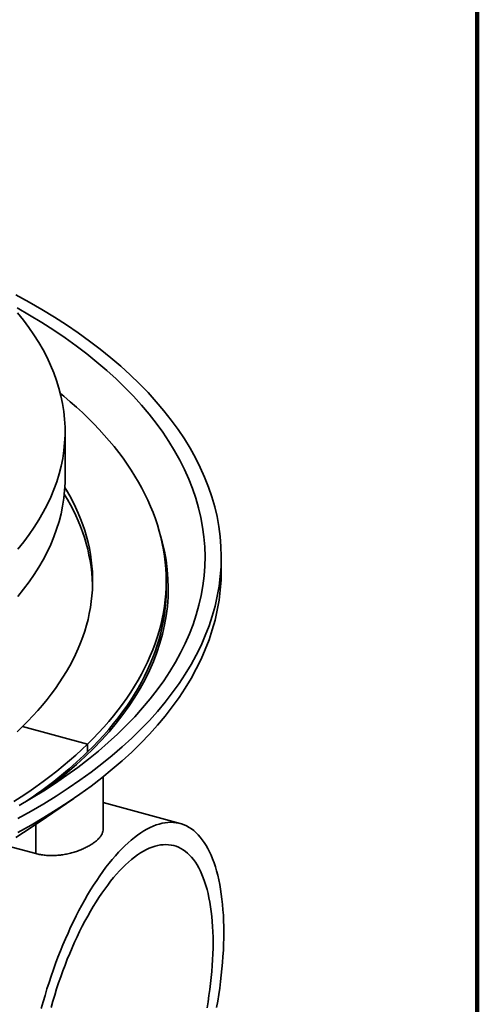
# Model space of a CAD drawing. Units: inches. Extents: x 0.1 to 8.4, y 0.1 to 10.9.
# Drawn here: x 8 to 8.4, y 8.5 to 9.4 of the extents above; entities that cross this region are included whole.
import ezdxf

# ---------------------------------------------------------------- set-up
doc = ezdxf.new("R2010")
doc.units = ezdxf.units.IN
doc.header["$MEASUREMENT"] = 0

msp = doc.modelspace()

# ---------------------------------------------------------------- linework, layer by layer
at = {"color": 7, "linetype": 'Continuous', "lineweight": 100}
msp.add_line((8.3984375, 0.0625), (8.3984375, 10.9375), dxfattribs=at)
at = {"color": 7, "linetype": 'Continuous', "lineweight": 35}
for p, q in [((8.04785063, 8.9788284), (8.04785063, 9.01900812)), ((8.18066313, 8.90002415), (8.18066313, 8.91186221)), ((8.13378813, 8.88507573), (8.13378813, 8.89177235)), ((8.06696737, 8.75281081), (8.01169121, 8.76783369)), ((8.06696737, 8.74611419), (8.06696737, 8.75281081)), ((8.08024193, 8.68034159), (8.08024193, 8.72503085)), ((8.02570668, 8.68635901), (8.05525928, 8.70660783)), ((8.14569817, 8.68526121), (8.08024193, 8.70305082)), ((7.99530661, 8.66721052), (8.02294913, 8.65969787))]:
    msp.add_line(p, q, dxfattribs=at)
at = {"color": 8, "linetype": 'Continuous', "lineweight": 35}
msp.add_line((8.02294913, 8.65969787), (8.02294913, 8.68448478), dxfattribs=at)
at = {"color": 7, "linetype": 'Continuous', "lineweight": 35, "flags": 128}
for points in [[(8.00770098, 8.68956688), (8.01891801, 8.69577938), (8.02981325, 8.70214197), (8.04037915, 8.70865024), (8.05060837, 8.71529965), (8.06049385, 8.72208557), (8.07002867, 8.72900332), (8.07920623, 8.73604808), (8.08802013, 8.74321496), (8.09646426, 8.75049897), (8.10453283, 8.75789505), (8.11222012, 8.76539808), (8.11952079, 8.77300286), (8.12642989, 8.78070406), (8.13294255, 8.78849637), (8.13905421, 8.79637437), (8.14476068, 8.80433258), (8.15005795, 8.81236549), (8.1549424, 8.82046749), (8.15941062, 8.82863298), (8.16345947, 8.83685627), (8.16708613, 8.84513167), (8.17028816, 8.85345341), (8.17306323, 8.86181573), (8.17540951, 8.8702128), (8.17732533, 8.87863881), (8.17880933, 8.88708789), (8.17986054, 8.89555417), (8.18047818, 8.90403179), (8.18066185, 8.91251483), (8.1804114, 8.92099744), (8.179727, 8.92947369), (8.17860919, 8.93793772), (8.17705866, 8.94638363), (8.17507652, 8.95480556), (8.17266415, 8.96319766), (8.16982325, 8.97155411), (8.16655574, 8.9798691), (8.16286392, 8.98813686), (8.15875039, 8.99635162), (8.15421794, 9.00450773), (8.14926975, 9.01259945), (8.14390925, 9.02062125), (8.13814019, 9.02856746), (8.13196655, 9.03643263), (8.12539262, 9.04421127), (8.11842294, 9.051898), (8.11106243, 9.05948744), (8.10331614, 9.06697437), (8.09518944, 9.07435355), (8.08668802, 9.08161986), (8.07781775, 9.08876827), (8.06858481, 9.09579381), (8.0589956, 9.10269158), (8.0490568, 9.10945682), (8.03877528, 9.1160848), (8.02815821, 9.12257094), (8.01721298, 9.12891072), (8.00594714, 9.13509975)], [(8.00868141, 8.70055418), (8.01933589, 8.70677619), (8.02966832, 8.71314063), (8.03967154, 8.7196431), (8.04933856, 8.72627908), (8.0586627, 8.73304397), (8.06763745, 8.73993306), (8.07625659, 8.74694157), (8.08451416, 8.75406462), (8.09240439, 8.76129728), (8.09992182, 8.76863452), (8.10706121, 8.77607124), (8.11381761, 8.78360228), (8.12018635, 8.79122239), (8.12616298, 8.79892631), (8.13174334, 8.80670868), (8.13692358, 8.81456407), (8.14170007, 8.82248705), (8.14606953, 8.8304721), (8.15002892, 8.83851369), (8.15357548, 8.84660622), (8.15670672, 8.85474408), (8.15942051, 8.86292161), (8.16171493, 8.87113313), (8.1635884, 8.87937295), (8.16503962, 8.88763533), (8.16606761, 8.89591453), (8.16667157, 8.90420482), (8.16685118, 8.91250042), (8.1666063, 8.92079558), (8.16593701, 8.92908454), (8.16484388, 8.93736151), (8.16332763, 8.9456208), (8.16138927, 8.95385664), (8.15903023, 8.9620633), (8.15625208, 8.9702351), (8.15305682, 8.97836635), (8.14944656, 8.9864514), (8.14542389, 8.99448466), (8.14099163, 9.00246052), (8.1361528, 9.01037347), (8.13091074, 9.01821798), (8.12526916, 9.02598862), (8.11923192, 9.03367999), (8.11280326, 9.04128675), (8.1059876, 9.04880361), (8.09878973, 9.05622537), (8.09121458, 9.06354683), (8.08326749, 9.07076297), (8.07495391, 9.0778687), (8.06627965, 9.08485916), (8.05725072, 9.09172944), (8.0478734, 9.0984748), (8.03815425, 9.10509055), (8.02809992, 9.11157209), (8.01771747, 9.1179149), (8.00701407, 9.12411459)], [(8.00770821, 8.91873592), (8.01267006, 8.92489109), (8.01731606, 8.93111131), (8.02164294, 8.93739229), (8.02564774, 8.94372968), (8.02932767, 8.95011911), (8.0326802, 8.95655615), (8.035703, 8.96303637), (8.03839401, 8.96955526), (8.04075136, 8.97610834), (8.04277339, 8.98269107), (8.04445873, 8.98929892), (8.04580623, 8.99592729), (8.04681491, 9.00257162), (8.04748412, 9.0092273), (8.04781337, 9.01588975), (8.04780247, 9.02255435), (8.04745138, 9.0292165), (8.04676034, 9.0358716), (8.04572986, 9.04251504), (8.04436065, 9.04914223), (8.04265366, 9.05574859), (8.04061007, 9.06232955), (8.03823126, 9.06888057), (8.03551888, 9.07539712), (8.03247483, 9.0818747), (8.0291012, 9.08830882), (8.02540034, 9.09469503), (8.02137479, 9.10102894), (8.01702732, 9.10730616), (8.01236097, 9.11352233), (8.00737894, 9.11967317)], [(8.04384801, 9.05127128), (8.0468994, 9.04876643), (8.05229058, 9.04420073), (8.05752181, 9.03958593), (8.06259137, 9.03492354), (8.06749768, 9.03021503), (8.07223915, 9.02546192), (8.07681421, 9.02066577), (8.08122142, 9.01582811), (8.08545936, 9.01095048), (8.08952668, 9.00603446), (8.09342205, 9.00108165), (8.09714422, 8.99609363), (8.10069196, 8.99107202), (8.10406418, 8.98601841), (8.10725975, 8.98093446), (8.11027768, 8.97582179), (8.11311696, 8.97068203), (8.11577673, 8.96551687), (8.11825607, 8.96032795), (8.12055421, 8.95511696), (8.1226704, 8.94988558), (8.124604, 8.94463545), (8.12635431, 8.93936832), (8.12792083, 8.93408585), (8.12930307, 8.92878975), (8.13050051, 8.92348173), (8.13151282, 8.91816349), (8.13233966, 8.91283676), (8.13298072, 8.90750325), (8.13343589, 8.90216466), (8.13370495, 8.89682273), (8.13378783, 8.89147918), (8.13368453, 8.88613571), (8.13339503, 8.88079406), (8.13291948, 8.87545594), (8.132258, 8.87012309), (8.13141079, 8.8647972), (8.13037813, 8.85948001), (8.12916041, 8.85417322), (8.12775795, 8.84887852), (8.12617123, 8.84359765), (8.12440076, 8.83833231), (8.12244713, 8.83308416), (8.12031092, 8.82785492), (8.11799284, 8.82264627), (8.11549367, 8.81745989), (8.11281418, 8.81229743), (8.10995524, 8.80716058), (8.10691776, 8.80205097), (8.10370276, 8.79697026), (8.10031122, 8.79192009), (8.09674427, 8.78690208), (8.09300305, 8.78191784), (8.08908876, 8.77696899), (8.08500266, 8.77205711), (8.08074608, 8.76718379), (8.07632038, 8.7623506), (8.07172696, 8.7575591), (8.06696737, 8.75281081)], [(8.00765097, 8.87848779), (8.01259846, 8.88461915), (8.01723242, 8.89081515), (8.02154972, 8.89707153), (8.0255474, 8.90338401), (8.0292227, 8.90974824), (8.03257311, 8.91615987), (8.03559631, 8.9226145), (8.03829026, 8.92910769), (8.04065311, 8.93563498), (8.04268321, 8.94219192), (8.04437916, 8.94877399), (8.04573985, 8.95537668), (8.04676431, 8.96199546), (8.04745182, 8.96862578), (8.04780194, 8.97526311), (8.04785063, 8.9788284)], [(8.04763278, 8.97128697), (8.04903414, 8.96894935), (8.0517969, 8.96409888), (8.05437986, 8.9592222), (8.05678216, 8.9543211), (8.05900288, 8.94939734), (8.06104125, 8.94445268), (8.06289653, 8.93948895), (8.06456804, 8.93450793), (8.06605516, 8.92951141), (8.06735735, 8.92450123), (8.06847418, 8.91947919), (8.06940519, 8.91444712), (8.07015006, 8.90940684), (8.07070857, 8.90436015), (8.07108044, 8.89930891), (8.07126558, 8.89425494), (8.07126394, 8.88920007), (8.07107548, 8.88414613), (8.07070028, 8.87909496), (8.07013848, 8.87404837), (8.06939029, 8.86900822), (8.06845597, 8.8639763), (8.06733587, 8.85895446), (8.06603038, 8.85394451), (8.06453997, 8.84894827), (8.06286521, 8.84396753), (8.06100667, 8.83900412), (8.05896507, 8.83405982), (8.05674112, 8.82913644), (8.05433559, 8.82423575), (8.05174941, 8.81935953), (8.04898352, 8.81450954), (8.04603886, 8.80968755), (8.04291658, 8.80489529), (8.03961773, 8.80013451), (8.03614354, 8.79540694), (8.0324953, 8.79071427), (8.02867426, 8.78605823), (8.02468188, 8.78144047), (8.02051954, 8.7768627), (8.01618881, 8.77232655), (8.01169121, 8.76783369)], [(8.0312757, 8.714162), (8.03294441, 8.71540043), (8.0414603, 8.72193728), (8.04963875, 8.72858745), (8.05747409, 8.7353463), (8.0649609, 8.74220916), (8.07209396, 8.74917124), (8.07886832, 8.75622772), (8.08527928, 8.7633737), (8.09132238, 8.7706042), (8.09699341, 8.77791422), (8.10228846, 8.78529867), (8.10720383, 8.79275242), (8.11173612, 8.8002703), (8.11588217, 8.80784708), (8.11963912, 8.8154775), (8.12300433, 8.82315626), (8.12597547, 8.83087804), (8.12855049, 8.83863745), (8.1307276, 8.84642913), (8.13250527, 8.85424764), (8.1338823, 8.86208756), (8.13485771, 8.86994345), (8.13543084, 8.87780985), (8.13560125, 8.88568131), (8.13536886, 8.89355233), (8.13473383, 8.90141748), (8.13369658, 8.90927127), (8.13225783, 8.91710824), (8.13041861, 8.92492299), (8.12899418, 8.93003807)], [(8.00770098, 8.67772881), (8.01891801, 8.68394131), (8.02981325, 8.69030391), (8.04037915, 8.69681218), (8.05060837, 8.70346158), (8.06049385, 8.71024751), (8.07002867, 8.71716526), (8.07920623, 8.72421001), (8.08802013, 8.73137689), (8.09646426, 8.73866091), (8.10453283, 8.74605699), (8.11222012, 8.75356002), (8.11952079, 8.76116479), (8.12642989, 8.768866), (8.13294255, 8.77665831), (8.13905421, 8.78453631), (8.14476068, 8.79249452), (8.15005795, 8.80052742), (8.1549424, 8.80862943), (8.15941062, 8.81679491), (8.16345947, 8.82501821), (8.16708613, 8.83329361), (8.17028816, 8.84161535), (8.17306323, 8.84997766), (8.17540951, 8.85837474), (8.17732533, 8.86680075), (8.17880933, 8.87524983), (8.17986054, 8.8837161), (8.18047818, 8.89219373), (8.18066313, 8.90002415)], [(8.13378813, 8.88507573), (8.13378783, 8.88478255), (8.13368453, 8.87943909), (8.13339503, 8.87409744), (8.13291948, 8.86875932), (8.132258, 8.86342647), (8.13141079, 8.85810058), (8.13037813, 8.85278339), (8.12916041, 8.84747659), (8.12775795, 8.8421819), (8.12617123, 8.83690103), (8.12440076, 8.83163568), (8.12244713, 8.82638754), (8.12031092, 8.8211583), (8.11799284, 8.81594965), (8.11549367, 8.81076326), (8.11281418, 8.80560081), (8.10995524, 8.80046395), (8.10691776, 8.79535435), (8.10370276, 8.79027364), (8.10031122, 8.78522347), (8.09674427, 8.78020546), (8.09300305, 8.77522122), (8.08908876, 8.77027237), (8.08500266, 8.76536049), (8.08074608, 8.76048717), (8.07632038, 8.75565398), (8.07172696, 8.75086248), (8.06696737, 8.74611419)], [(8.01169121, 8.76783369), (8.00702841, 8.76338572)], [(8.06696737, 8.75281081), (8.06204304, 8.7481073), (8.05695567, 8.74345004), (8.0517068, 8.73884057), (8.04629818, 8.73428035), (8.04073153, 8.72977085), (8.03500865, 8.72531353), (8.02913138, 8.72090983), (8.02310163, 8.71656116), (8.01692132, 8.71226892), (8.01059243, 8.70803449), (8.00411703, 8.70385924)], [(8.00583627, 8.6734872), (8.01249029, 8.67763961), (8.01899997, 8.6818523), (8.02536324, 8.68612391), (8.02570668, 8.68635901)], [(8.182831, 8.59271771), (8.18278789, 8.59764064), (8.18265859, 8.60247436), (8.18244325, 8.60721404), (8.18214208, 8.61185481), (8.18175537, 8.61639194), (8.18128354, 8.62082085), (8.18072705, 8.62513698), (8.18008648, 8.62933601), (8.17936248, 8.63341362), (8.17855578, 8.63736567), (8.17766719, 8.64118814), (8.17669765, 8.64487719), (8.1756481, 8.64842897), (8.17451965, 8.65183996), (8.17331341, 8.65510666), (8.17203064, 8.65822573), (8.17067262, 8.66119398), (8.16924075, 8.66400846), (8.16773647, 8.66666625), (8.16616132, 8.66916467), (8.1645169, 8.67150116), (8.16280489, 8.67367338), (8.16102701, 8.67567908), (8.15918509, 8.67751623), (8.157281, 8.67918297), (8.15531667, 8.6806776), (8.1532941, 8.68199862), (8.15121535, 8.68314464), (8.14908253, 8.68411454), (8.14689781, 8.68490731), (8.14466341, 8.68552216), (8.14238162, 8.68595843), (8.14005474, 8.68621572), (8.13768514, 8.68629375), (8.13527525, 8.68619243), (8.13282749, 8.68591188), (8.13034437, 8.68545236), (8.12782842, 8.68481437), (8.12528219, 8.68399854), (8.12270826, 8.6830057), (8.12010927, 8.68183688), (8.11748784, 8.68049323), (8.11484666, 8.67897615), (8.1121884, 8.67728717), (8.10951577, 8.67542802), (8.10683149, 8.67340056), (8.10413829, 8.67120689), (8.1014389, 8.66884922), (8.09873608, 8.66632994), (8.09603257, 8.66365165), (8.09333113, 8.66081703), (8.09063449, 8.657829), (8.0879454, 8.65469057), (8.08526661, 8.65140495), (8.08260083, 8.64797548), (8.07995077, 8.64440563), (8.07731913, 8.64069906), (8.07470859, 8.63685951), (8.0721218, 8.63289092), (8.0695614, 8.6287973), (8.06702998, 8.62458282), (8.06453013, 8.62025177), (8.06206438, 8.61580857), (8.05963524, 8.6112577), (8.05724519, 8.60660383), (8.05489665, 8.60185167), (8.05259203, 8.59700606), (8.05033364, 8.59207192), (8.04812381, 8.5870543), (8.04596476, 8.58195826), (8.04385871, 8.57678902), (8.04180779, 8.57155182), (8.03981408, 8.56625198), (8.03787963, 8.56089492), (8.03600638, 8.55548606), (8.03419625, 8.55003091), (8.03245108, 8.544535), (8.03077266, 8.53900398), (8.02916267, 8.53344341), (8.02762276, 8.52785897)], [(8.17371586, 8.58382105), (8.1736727, 8.58847201), (8.17354326, 8.59303339), (8.17332769, 8.59750002), (8.17302625, 8.6018668), (8.17263926, 8.60612871), (8.17216719, 8.61028089), (8.17161054, 8.61431867), (8.17096998, 8.61823736), (8.17024623, 8.62203254), (8.16944012, 8.62569988), (8.16855255, 8.62923518), (8.16758455, 8.63263439), (8.16653723, 8.63589363), (8.16541177, 8.63900922), (8.16420946, 8.64197759), (8.16293168, 8.64479534), (8.16157988, 8.64745927), (8.16015559, 8.6499663), (8.15866046, 8.65231363), (8.15709618, 8.65449856), (8.15546454, 8.65651859), (8.15376739, 8.65837137), (8.15200669, 8.66005488), (8.15018444, 8.66156714), (8.1483027, 8.66290643), (8.14636364, 8.66407123), (8.14436947, 8.66506021), (8.14232245, 8.66587222), (8.14022493, 8.66650638), (8.1380793, 8.66696192), (8.13588801, 8.66723835), (8.13365356, 8.66733534), (8.13137849, 8.66725279), (8.1290654, 8.66699077), (8.12671694, 8.66654961), (8.12433578, 8.6659298), (8.12192464, 8.66513204), (8.11948627, 8.66415725), (8.11702345, 8.66300654), (8.114539, 8.66168123), (8.11203574, 8.66018281), (8.10951654, 8.65851302), (8.10698426, 8.65667374), (8.1044418, 8.65466709), (8.10189206, 8.65249533), (8.09933795, 8.65016097), (8.09678238, 8.64766665), (8.09422826, 8.64501523), (8.09167852, 8.64220974), (8.08913606, 8.63925336), (8.08660379, 8.63614947), (8.08408458, 8.63290162), (8.08158132, 8.62951353), (8.07909687, 8.62598903), (8.07663405, 8.62233217), (8.07419568, 8.61854711), (8.07178454, 8.61463818), (8.06940338, 8.61060982), (8.06705492, 8.60646663), (8.06474183, 8.60221337), (8.06246677, 8.59785485), (8.06023231, 8.59339607), (8.05804102, 8.5888421), (8.05589539, 8.58419817), (8.05379787, 8.57946952), (8.05175085, 8.5746616), (8.04975668, 8.56977987), (8.04781762, 8.56482992), (8.04593589, 8.55981736), (8.04411363, 8.55474795), (8.04235293, 8.54962744), (8.04065579, 8.54446173), (8.03902415, 8.53925664), (8.03745986, 8.53401814), (8.03596473, 8.52875221)], [(8.17669765, 8.52858557), (8.17766719, 8.5341672), (8.17855578, 8.53972427), (8.17936248, 8.54525105), (8.18008648, 8.55074197), (8.18072705, 8.55619143), (8.18128354, 8.56159386), (8.18175537, 8.56694381), (8.18214208, 8.57223581), (8.18244325, 8.57746448), (8.18265859, 8.58262449), (8.18278789, 8.58771065), (8.182831, 8.59271771)], [(8.16855255, 8.52832786), (8.16944012, 8.53359573), (8.17024623, 8.53883662), (8.17096998, 8.54404462), (8.17161054, 8.54921375), (8.17216719, 8.55433809), (8.17263926, 8.55941183), (8.17302625, 8.56442917), (8.17332769, 8.56938436), (8.17354326, 8.57427178), (8.1736727, 8.57908583), (8.17371586, 8.58382105)]]:
    msp.add_lwpolyline(points, dxfattribs=at)
at = {"color": 7, "linetype": 'Continuous', "lineweight": 35}
for centre, radius, start, end in [((7.91773047, 8.88260212), 0.15362703, 2.17182389, 32.59836616), ((7.80752048, 9.01509904), 0.37371852, 303.58269399, 313.96594787)]:
    msp.add_arc(centre, radius, start, end, dxfattribs=at)
msp.add_open_spline([(8.02294913, 8.65969787), (8.0242481, 8.65938169), (8.02685027, 8.65874831), (8.03098397, 8.6581998), (8.03522044, 8.65794482), (8.03952899, 8.65802004), (8.04384889, 8.65839077), (8.0481544, 8.65904545), (8.05239043, 8.65997513), (8.0565074, 8.66114817), (8.06045101, 8.66253751), (8.06416243, 8.66411975), (8.06759882, 8.66585934), (8.0706891, 8.66771056), (8.0733835, 8.66963988), (8.0756675, 8.67161556), (8.07751347, 8.67361002), (8.0788981, 8.67559619), (8.07979665, 8.67755265), (8.08023775, 8.67914235), (8.08019511, 8.68005303), (8.08018161, 8.68034143)], degree=3, knots=[0, 0, 0, 0, 0.053781174, 0.107737291, 0.161522109, 0.215265004, 0.269177107, 0.322925388, 0.377460782, 0.432166514, 0.48670069, 0.541789648, 0.597056943, 0.65213953, 0.706384499, 0.760807493, 0.815050951, 0.868399931, 0.921918809, 0.97527258, 1, 1, 1, 1], dxfattribs=at)

doc.saveas('drawing.dxf')
